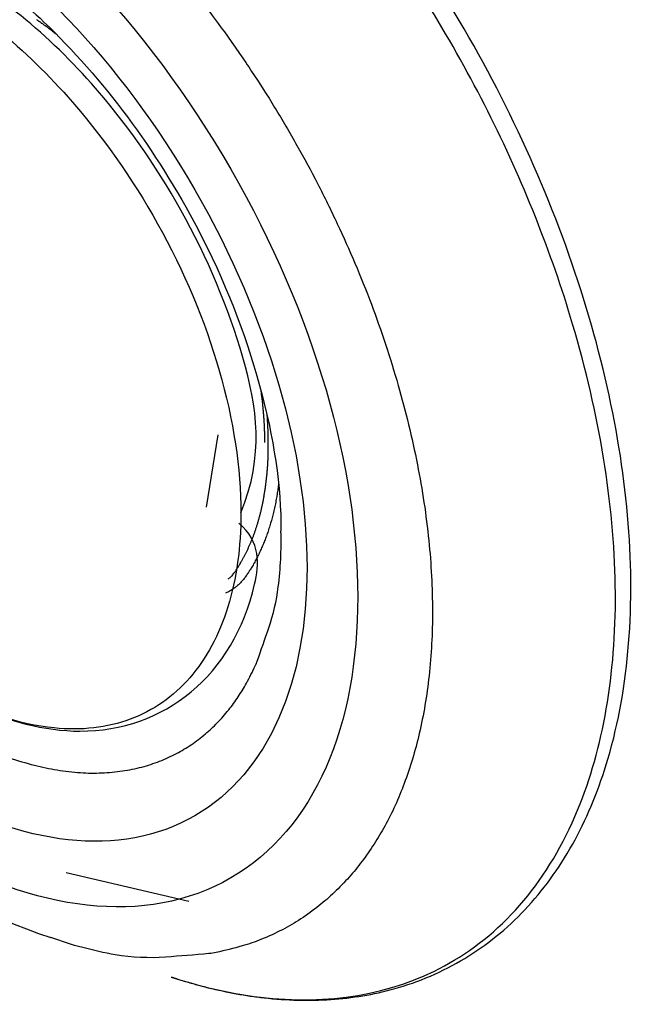
# Model space of a CAD drawing. Extents: x 16 to 2011, y 5 to 1440.
# Drawn here: x 1343 to 1349, y 669 to 680 of the extents above; entities that cross this region are included whole.
import ezdxf

# ---------------------------------------------------------------- set-up
doc = ezdxf.new("R2010")
doc.units = 0
doc.header["$MEASUREMENT"] = 0
doc.layers.add('V9L204', color=7, linetype='CONTINUOUS')

msp = doc.modelspace()

# ---------------------------------------------------------------- linework, layer by layer
at = {"layer": 'V9L204', "color": 1, "linetype": 'Continuous'}
msp.add_line((1344.649, 674.669), (1344.781, 675.481), dxfattribs=at)
at = {"layer": 'V9L204', "color": 3, "linetype": 'Continuous'}
msp.add_line((1343.073, 670.573), (1344.453, 670.25), dxfattribs=at)
for points in [[(1344.608, 680.326, -0.00931), (1344.884, 679.956, -0.008929), (1345.157, 679.56, -0.009323), (1345.415, 679.156, -0.009004), (1345.666, 678.729, -0.009492), (1345.897, 678.301, -0.009204), (1346.118, 677.851, -0.009771), (1346.316, 677.408, -0.009533), (1346.501, 676.947, -0.010207), (1346.659, 676.499, -0.010019), (1346.803, 676.037, -0.010815), (1346.919, 675.597, -0.010682), (1347.018, 675.147, -0.011598), (1347.092, 674.723, -0.01154), (1347.146, 674.295, -0.012548), (1347.176, 673.898, -0.012577), (1347.187, 673.501, -0.013654), (1347.178, 673.136, -0.013831), (1347.149, 672.777, -0.014882), (1347.103, 672.449, -0.015212), (1347.039, 672.132, -0.016102), (1346.962, 671.843, -0.01669), (1346.87, 671.57, -0.017226), (1346.768, 671.324, -0.017704), (1346.652, 671.092, -0.0184), (1346.532, 670.891, -0.017918), (1346.394, 670.694, -0.021173), (1346.253, 670.521, -0.019442), (1346.084, 670.347, -0.024067), (1345.913, 670.198, -0.021795), (1345.709, 670.051, -0.02546), (1345.503, 669.93, -0.023555), (1345.268, 669.822, -0.025277), (1345.05, 669.747, -0.019563), (1344.76, 669.675, -0.028161), (1344.676, 669.662, -0.00495), (1344.191, 669.622, -0.060344), (1343.626, 669.649, -0.045477), (1342.902, 669.842)], [(1342.742, 680.143, -0.001218), (1342.757, 680.132, -0.001332), (1342.773, 680.121, -0.001161), (1342.791, 680.108, -0.001103), (1342.809, 680.096, -0.001233), (1342.825, 680.084, -0.001171), (1342.84, 680.073, -0.000876), (1342.859, 680.059, -0.001259), (1342.86, 680.059, -0.000014), (1342.893, 680.034, -0.003421), (1342.921, 680.013, -0.0023), (1342.961, 679.981)], [(1345.257, 675.999, -0.001142), (1345.261, 675.97, -0.002254), (1345.263, 675.955, -0.000018), (1345.268, 675.914, -0.000946), (1345.268, 675.913, -0.001083), (1345.271, 675.89, -0.001292), (1345.274, 675.87, -0.001337), (1345.276, 675.851, -0.00117), (1345.278, 675.828, -0.000955), (1345.28, 675.807, -0.001009), (1345.282, 675.787, -0.001161), (1345.284, 675.767, -0.001137), (1345.286, 675.746, -0.001335), (1345.288, 675.725, -0.00143), (1345.289, 675.705, -0.001151), (1345.291, 675.687, -0.000997), (1345.292, 675.665, -0.001014), (1345.294, 675.643, -0.001304), (1345.295, 675.625, -0.00135), (1345.296, 675.608, -0.001099), (1345.297, 675.586, -0.001012), (1345.298, 675.565, -0.00113), (1345.298, 675.547, -0.001339), (1345.299, 675.53, -0.00107), (1345.3, 675.509, -0.001459), (1345.3, 675.508, -0.000017), (1345.301, 675.471, -0.003391), (1345.301, 675.441, -0.002258), (1345.301, 675.396)], [(1344.894, 673.865, 0.027099), (1344.924, 673.888, 0.051554), (1344.937, 673.902, 0.003382), (1344.965, 673.938, 0.013801), (1344.972, 673.948, 0.002323), (1344.995, 673.983, 0.00581), (1345.004, 673.997, 0.00311), (1345.023, 674.027, 0.004211), (1345.036, 674.049, 0.004211), (1345.051, 674.077, 0.004311), (1345.066, 674.104, 0.004383), (1345.081, 674.131, 0.004209), (1345.095, 674.16, 0.004147), (1345.11, 674.19, 0.004205), (1345.123, 674.22, 0.004143), (1345.137, 674.25, 0.004001), (1345.15, 674.281, 0.00402), (1345.163, 674.313, 0.00406), (1345.176, 674.345, 0.004116), (1345.188, 674.378, 0.004034), (1345.2, 674.412, 0.00389), (1345.211, 674.447, 0.003899), (1345.222, 674.481, 0.003782), (1345.232, 674.517, 0.003702), (1345.243, 674.553, 0.003785), (1345.253, 674.59, 0.003823), (1345.262, 674.627, 0.003822), (1345.271, 674.665, 0.003749), (1345.279, 674.704, 0.00355), (1345.287, 674.743, 0.003557), (1345.294, 674.783, 0.003496), (1345.301, 674.823, 0.003455), (1345.308, 674.865, 0.00354), (1345.314, 674.907, 0.003587), (1345.319, 674.949, 0.003459), (1345.324, 674.991, 0.003346), (1345.329, 675.035, 0.003238), (1345.333, 675.08, 0.003347), (1345.336, 675.124, 0.003304), (1345.339, 675.169, 0.003218), (1345.341, 675.215, 0.00313), (1345.343, 675.261, 0.003136), (1345.344, 675.308, 0.003183), (1345.344, 675.351, 0.002581), (1345.344, 675.404, 0.00372), (1345.344, 675.406, 0.000107), (1345.342, 675.501, 0.008804), (1345.339, 675.583, 0.006002), (1345.331, 675.702)], [(1345.459, 674.931, -0.002944), (1345.453, 674.885, -0.005699), (1345.45, 674.861, -0.000127), (1345.439, 674.795, -0.002847), (1345.439, 674.792, -0.002833), (1345.433, 674.759, -0.002903), (1345.427, 674.726, -0.003014), (1345.42, 674.693, -0.002999), (1345.413, 674.66, -0.003021), (1345.406, 674.628, -0.003042), (1345.398, 674.597, -0.003047), (1345.39, 674.566, -0.003015), (1345.382, 674.535, -0.003144), (1345.374, 674.504, -0.003256), (1345.365, 674.475, -0.003229), (1345.356, 674.446, -0.003161), (1345.347, 674.417, -0.00308), (1345.337, 674.388, -0.003156), (1345.327, 674.36, -0.003294), (1345.317, 674.332, -0.003365), (1345.307, 674.305, -0.003295), (1345.297, 674.279, -0.003173), (1345.286, 674.252, -0.003276), (1345.274, 674.225, -0.003509), (1345.263, 674.2, -0.003513), (1345.252, 674.176, -0.003291), (1345.24, 674.15, -0.003302), (1345.228, 674.125, -0.003569), (1345.216, 674.102, -0.003625), (1345.204, 674.079, -0.003524), (1345.191, 674.055, -0.003316), (1345.179, 674.033, -0.00337), (1345.166, 674.01, -0.003535), (1345.153, 673.988, -0.003641), (1345.139, 673.967, -0.003679), (1345.129, 673.951, -0.0023), (1345.112, 673.925, -0.004819), (1345.1, 673.907, -0.003983), (1345.085, 673.885, -0.011652), (1345.073, 673.869, -0.008726), (1345.055, 673.848, -0.012474), (1345.041, 673.831, -0.010894), (1345.023, 673.813, -0.011665), (1345.008, 673.799, -0.008905), (1344.988, 673.781, -0.013862), (1344.984, 673.778, -0.001488), (1344.949, 673.753, -0.033581), (1344.916, 673.731, -0.023557), (1344.864, 673.706)], [(1342.433, 671.86, 0.019537), (1342.718, 671.775, 0.023461), (1342.973, 671.722, 0.023129), (1343.236, 671.692, 0.026167), (1343.474, 671.689, 0.026638), (1343.707, 671.711, 0.027575), (1343.924, 671.755, 0.029109), (1344.123, 671.82, 0.027039), (1344.313, 671.907, 0.02953), (1344.478, 672.005, 0.02455), (1344.638, 672.127, 0.027277), (1344.771, 672.251, 0.021505), (1344.899, 672.396, 0.023125), (1345.005, 672.541, 0.02046), (1345.098, 672.695, 0.016632), (1345.198, 672.891, 0.023606), (1345.22, 672.944, 0.003391), (1345.35, 673.318, 0.051363), (1345.456, 673.777, 0.038714), (1345.486, 674.4)], [(1344.254, 669.399, -0.080612), (1344.254, 669.399, -0.080612), (1344.254, 669.399, -0.116434), (1344.254, 669.399, -0.116434), (1344.254, 669.399, 0.000001), (1344.254, 669.399, 0.000001), (1344.254, 669.399, 0.000001), (1344.254, 669.399, -0.198912), (1344.254, 669.399, -0.116434), (1344.254, 669.399, 0.000001), (1344.254, 669.399, -0.080612), (1344.254, 669.399, -0.098491), (1344.254, 669.399, -0.198912), (1344.254, 669.399, 0.414214), (1344.254, 669.399, 0.000001), (1344.254, 669.399, 0.000001), (1344.254, 669.399, 0.000001), (1344.254, 669.399, 0.116434), (1344.254, 669.399, 0.198912), (1344.254, 669.399, 0.000001), (1344.254, 669.399, 0.000001), (1344.254, 669.399, 0.000001), (1344.254, 669.399, -1), (1344.254, 669.399, 1), (1344.254, 669.399, 0), (1344.254, 669.399, 0.000002), (1344.254, 669.399, 0.000001)]]:
    msp.add_lwpolyline(points, format="xyb", dxfattribs=at)
for major_axis in [(3.444, -5.965), (3.041, -5.267)]:
    msp.add_ellipse((1341.478, 676.475), major_axis=major_axis, ratio=0.57735, start_param=0, end_param=6.283185, dxfattribs=at)
for points, knots in [([(1344.254, 669.399), (1344.644, 669.271), (1345.027, 669.19), (1346.153, 669.093), (1346.853, 669.24), (1347.742, 669.772), (1348.019, 670.016), (1348.494, 670.605), (1348.692, 670.952), (1349.12, 672.037), (1349.255, 672.874), (1349.226, 674.708), (1349.062, 675.712), (1348.524, 677.524), (1348.201, 678.333), (1347.414, 679.896), (1346.948, 680.652), (1345.916, 682.044), (1345.348, 682.683), (1344.161, 683.784), (1343.539, 684.25), (1342.918, 684.608)], [65.932035, 65.932035, 65.932035, 65.932035, 69.536416, 69.536416, 77.018788, 77.018788, 81.029875, 81.029875, 85.040962, 85.040962, 92.166556, 92.166556, 99.29215, 99.29215, 104.90941, 104.90941, 110.52668, 110.52668, 116.14394, 116.14394, 121.7612, 121.7612, 121.7612, 121.7612]), ([(1344.254, 669.399), (1344.257, 669.398), (1344.261, 669.397), (1344.267, 669.395), (1344.273, 669.393), (1344.281, 669.39), (1344.291, 669.387), (1344.302, 669.384), (1344.317, 669.379), (1344.338, 669.372), (1344.363, 669.364), (1344.389, 669.356), (1344.428, 669.345), (1344.479, 669.33), (1344.543, 669.312), (1344.606, 669.295), (1344.755, 669.258), (1344.933, 669.219), (1345.141, 669.185), (1345.373, 669.155), (1345.678, 669.133), (1346.048, 669.141), (1346.408, 669.183), (1346.928, 669.298), (1347.57, 669.573), (1348.249, 670.123), (1348.785, 670.86), (1349.346, 672.184), (1349.549, 674.415), (1348.826, 677.611), (1347.25, 680.767), (1345.634, 682.715), (1344.228, 683.967), (1343.587, 684.423), (1343.104, 684.701)], [0, 0, 0, 0, 0.00045, 0.000676, 0.000901, 0.001464, 0.002027, 0.00259, 0.003152, 0.00456, 0.005967, 0.007374, 0.008782, 0.012299, 0.015816, 0.019334, 0.022852, 0.040424, 0.049208, 0.057991, 0.079897, 0.10184, 0.123813, 0.145802, 0.200831, 0.255814, 0.310734, 0.365573, 0.498591, 0.631249, 0.76371, 0.896199, 0.922121, 1, 1, 1, 1]), ([(1336.445, 681.025), (1336.444, 681.018), (1336.441, 681.004), (1336.436, 680.981), (1336.43, 680.947), (1336.423, 680.912), (1336.41, 680.841), (1336.393, 680.743), (1336.364, 680.543), (1336.341, 680.329), (1336.315, 679.965), (1336.309, 679.573), (1336.341, 678.956), (1336.435, 678.208), (1336.713, 676.973), (1337.385, 675.152), (1339.259, 672.048), (1341.437, 670.317), (1342.902, 669.842)], [0, 0, 0, 0, 0.001823, 0.003644, 0.005916, 0.010453, 0.012718, 0.023977, 0.03518, 0.062738, 0.076373, 0.122869, 0.155149, 0.217522, 0.290302, 0.424247, 0.611053, 1, 1, 1, 1]), ([(1341.685, 680.983), (1341.686, 680.982), (1341.694, 680.978), (1341.717, 680.964), (1341.78, 680.927), (1341.915, 680.844), (1342.272, 680.601), (1343.261, 679.782), (1344.892, 677.602), (1345.493, 675.389), (1345.486, 674.4)], [0, 0, 0, 0, 0.000672, 0.004029, 0.012467, 0.033848, 0.075011, 0.19906, 0.546031, 1, 1, 1, 1])]:
    msp.add_open_spline(points, degree=3, knots=knots, dxfattribs=at)
at = {"layer": 'V9L204', "color": 1, "linetype": 'Continuous'}
for points, knots in [([(1338.241, 678.529), (1338.241, 679.016), (1338.402, 679.909), (1339.094, 680.774), (1340.134, 681.054), (1341.247, 680.758), (1342.263, 680.109), (1343.228, 679.192), (1344.169, 677.862), (1344.871, 676.194), (1345.036, 675.103), (1345.036, 674.606)], [37.674825, 37.674825, 37.674825, 37.674825, 41.901114, 46.234044, 50.426875, 54.619705, 57.585374, 60.551043, 64.715077, 69.032364, 73.349651, 73.349651, 73.349651, 73.349651]), ([(1345.036, 674.606), (1345.301, 675.248), (1345.135, 676.342), (1344.432, 678.013), (1343.489, 679.346), (1342.607, 680.185), (1342.103, 680.529), (1341.896, 680.648)], [2, 2, 2, 2, 6.317287, 10.634574, 14.798609, 17.764277, 19.838901, 19.838901, 19.838901, 19.838901]), ([(1345.036, 674.606), (1345.036, 674.222), (1344.937, 673.508), (1344.504, 672.702), (1343.825, 672.229), (1342.879, 672.12), (1342.105, 672.381), (1341.661, 672.632), (1341.164, 672.958)], [2, 2, 2, 2, 5.346884, 8.693769, 12.040653, 15.387537, 19.633116, 19.837412, 19.837412, 19.837412, 19.837412]), ([(1341.164, 672.958), (1341.169, 672.954), (1341.186, 672.942), (1341.235, 672.905), (1341.356, 672.821), (1341.616, 672.649), (1342.263, 672.308), (1343.843, 671.894), (1345.133, 672.923), (1345.264, 674.276), (1345.014, 674.49)], [0, 0, 0, 0, 0.0025488, 0.0089206, 0.0248482, 0.0646545, 0.1391923, 0.3501005, 0.8537343, 0.9652002, 0.9652002, 0.9652002, 0.9652002])]:
    msp.add_open_spline(points, degree=3, knots=knots, dxfattribs=at)

doc.saveas('drawing.dxf')
